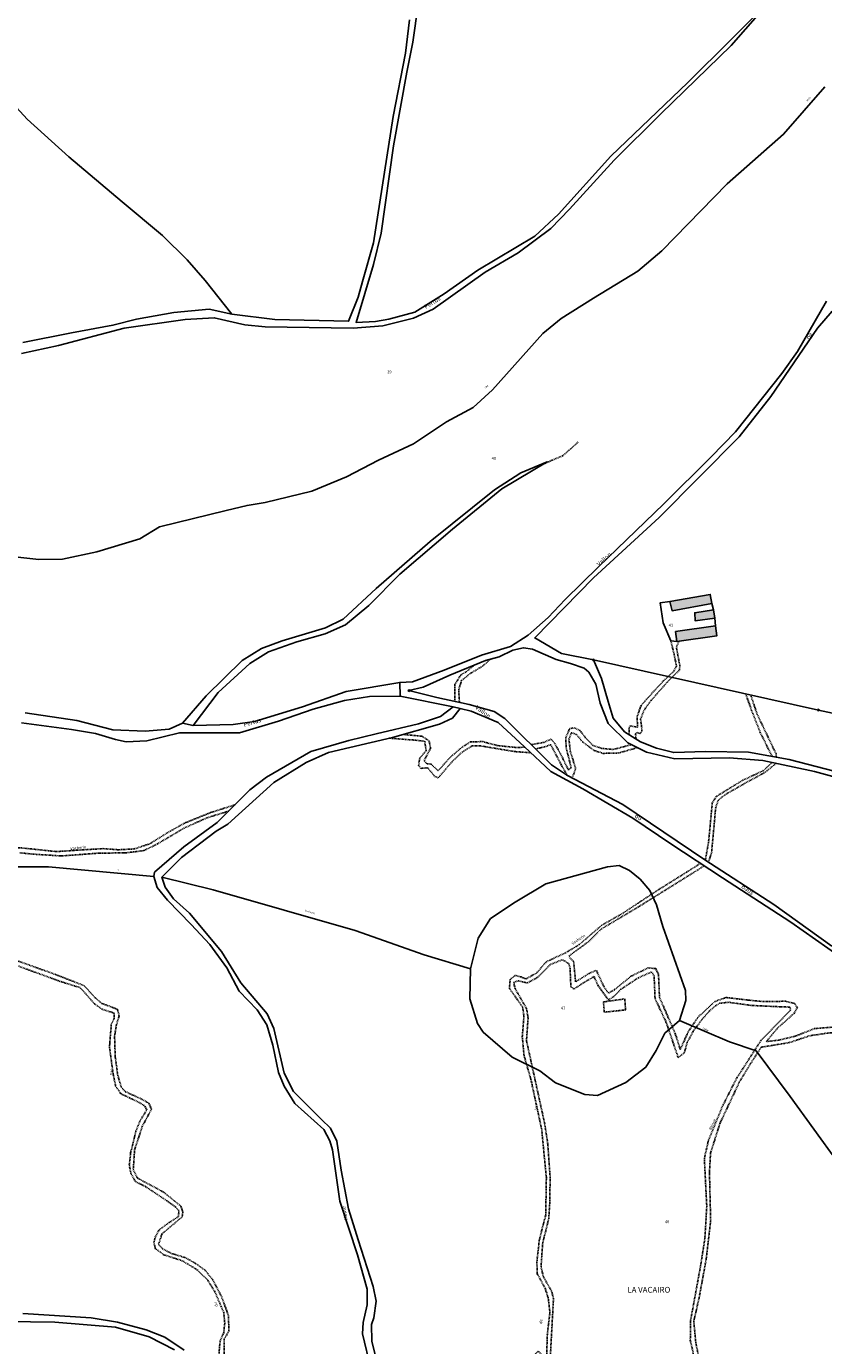
# Model space of a CAD drawing. Units: metres. Extents: x 1031166 to 1039338, y 6327040 to 6336006.
# Drawn here: x 1038232 to 1038787, y 6332949 to 6333866 of the extents above; entities that cross this region are included whole.
import ezdxf
from ezdxf.enums import TextEntityAlignment as Align

# ---------------------------------------------------------------- set-up
doc = ezdxf.new("R2010")
doc.units = ezdxf.units.M
doc.linetypes.add('TOPO1', pattern=[1, 0.6, -0.4])
doc.layers.get('0').update_dxf_attribs({"color": 255, "linetype": 'CONTINUOUS'})
for name, color, linetype in [('ig_cad_bati_dur', 152, 'CONTINUOUS'), ('ig_cad_bati_dur_hach', 24, 'CONTINUOUS'), ('ig_cad_borne', 230, 'CONTINUOUS'), ('ig_cad_detail_lineaire', 252, 'TOPO1'), ('ig_cad_divers_texte', 8, 'CONTINUOUS'), ('ig_cad_hydro', 140, 'CONTINUOUS'), ('ig_cad_lieudit', 7, 'ByLayer'), ('ig_cad_lieudit_texte', 210, 'CONTINUOUS'), ('ig_cad_nom_voie', 8, 'CONTINUOUS'), ('ig_cad_parcel', 3, 'CONTINUOUS'), ('ig_cad_parcel_num', 3, 'CONTINUOUS')]:
    doc.layers.add(name, color=color, linetype=linetype)
doc.styles.add('Times New Roman', font='times.ttf')

# ---------------------------------------------------------------- blocks, each defined once
blk = doc.blocks.new('BORNE')
at = {"linetype": 'Continuous'}
blk.add_circle((0, 0), 0.5, dxfattribs=at)

msp = doc.modelspace()

# ---------------------------------------------------------------- hatches: boundary and pattern name
at = {"layer": 'ig_cad_bati_dur_hach'}
for points in [[(1038679.66, 6333466.09), (1038681.23, 6333459.6), (1038708.87, 6333464.7), (1038707.84, 6333470.97)], [(1038710.11, 6333460.34), (1038697.02, 6333458.29), (1038697.25, 6333452.69), (1038711.01, 6333454.52)], [(1038684.53, 6333438.33), (1038712.39, 6333442.31), (1038711.47, 6333449.25), (1038683.75, 6333445.19)]]:
    msp.add_hatch(color=256, dxfattribs=at).paths.add_polyline_path(points)

# ---------------------------------------------------------------- linework, layer by layer
at = {"layer": 'ig_cad_bati_dur'}
for points in [[(1038679.66, 6333466.09), (1038681.23, 6333459.6), (1038708.87, 6333464.7), (1038707.84, 6333470.97)], [(1038710.11, 6333460.34), (1038697.02, 6333458.29), (1038697.25, 6333452.69), (1038711.01, 6333454.52)], [(1038684.53, 6333438.33), (1038712.39, 6333442.31), (1038711.47, 6333449.25), (1038683.75, 6333445.19)]]:
    msp.add_lwpolyline(points, close=True, dxfattribs=at)
at = {"layer": 'ig_cad_detail_lineaire'}
for points in [[(1038616.05, 6333576.91), (1038605.2, 6333567.3), (1038592.72, 6333562.11)], [(1038680.39, 6333438.66), (1038682.67, 6333429.41), (1038684.28, 6333421.33), (1038682.7, 6333417.76), (1038675.18, 6333410.86), (1038664.89, 6333399.58), (1038659.74, 6333393.74), (1038656.98, 6333386.19), (1038657.27, 6333378.65), (1038652.23, 6333379.69), (1038651.32, 6333378.11), (1038651.46, 6333373.46)], [(1038656.24, 6333370.43), (1038655.82, 6333374.01), (1038657.15, 6333375.07), (1038658.87, 6333374.02), (1038660.31, 6333376.01), (1038660.04, 6333379.85), (1038659.36, 6333384.21), (1038661.47, 6333389.91), (1038663.32, 6333392.7), (1038666.62, 6333397.21), (1038677.83, 6333409.93), (1038686.41, 6333418.42), (1038686.66, 6333421.47), (1038684.25, 6333434.3), (1038686.18, 6333438.56)], [(1038530.3, 6333396.69), (1038530.2, 6333404.01), (1038530.32, 6333408.51), (1038534.54, 6333415.14), (1038538.23, 6333417.27), (1038544.22, 6333422.11)], [(1038555.19, 6333426.11), (1038549.73, 6333421.26), (1038540.88, 6333415.94), (1038534.94, 6333411.17), (1038532.97, 6333404.8), (1038533.5, 6333395.97)], [(1038732.39, 6333401.91), (1038736.56, 6333390.42), (1038742.54, 6333375.07), (1038750.76, 6333358.41)], [(1038753.55, 6333357.92), (1038753.53, 6333360.13), (1038740.5, 6333387.5), (1038735.88, 6333401.14)], [(1038583.36, 6333366.61), (1038592.13, 6333368.13), (1038597.15, 6333370.4), (1038599.8, 6333367.35), (1038603.66, 6333360.22), (1038609.37, 6333348.84), (1038611.09, 6333350.57), (1038607.75, 6333364.06), (1038607.33, 6333371.21), (1038609.97, 6333377.58), (1038613, 6333378.37), (1038617.24, 6333376.39), (1038620.96, 6333371.64), (1038626.13, 6333366.09), (1038632.35, 6333363.99), (1038640.29, 6333363.21), (1038653.06, 6333366.57)], [(1038484.68, 6333371.04), (1038503.5, 6333369.64), (1038509.39, 6333368.88), (1038510.33, 6333362.39), (1038505.85, 6333357.22), (1038505.07, 6333352.06), (1038506.66, 6333350.07), (1038511.42, 6333350.48), (1038516.32, 6333344.53), (1038518.71, 6333343.49), (1038523.98, 6333349.58), (1038528.47, 6333354.89), (1038535.74, 6333361.66), (1038542.21, 6333365.64), (1038547.76, 6333365.78), (1038571.98, 6333361.74), (1038583.07, 6333360.95)], [(1038578.88, 6333364.86), (1038573.68, 6333364.51), (1038559.92, 6333365.94), (1038549.53, 6333368.69), (1038541.2, 6333368.54), (1038535.26, 6333364.81), (1038526.94, 6333357.65), (1038518.63, 6333348.37), (1038513.72, 6333353.11), (1038510.8, 6333353.25), (1038508.95, 6333355.49), (1038513.43, 6333364.24), (1038512.36, 6333369.13), (1038507.59, 6333372.43), (1038494.35, 6333373.64)], [(1038608.43, 6333345.17), (1038604.2, 6333352.67), (1038596.89, 6333366.56), (1038592.93, 6333365.09), (1038586.41, 6333363.58)], [(1038611.67, 6333343.46), (1038613.03, 6333346.16), (1038614.21, 6333350.13), (1038610.61, 6333361.65), (1038609.53, 6333370.37), (1038611.24, 6333374.88), (1038614.95, 6333373.57), (1038618.93, 6333368.55), (1038627.14, 6333362.47), (1038633.37, 6333360.51), (1038644.21, 6333360.79), (1038657.15, 6333364.5)], [(1038750.78, 6333354.13), (1038744.59, 6333348.47), (1038729.93, 6333341.56), (1038711.96, 6333330.53), (1038709.21, 6333325.99), (1038706.62, 6333298.71), (1038704.4, 6333286.24)], [(1038706.55, 6333284.86), (1038708.74, 6333291.56), (1038711.58, 6333322.79), (1038713.29, 6333327.83), (1038717.9, 6333331.68), (1038731.88, 6333339.7), (1038746.02, 6333347.4), (1038753.47, 6333353.55)], [(1038137.15, 6333321.32), (1038153.31, 6333320.45), (1038161.79, 6333316.42), (1038174.25, 6333305.99), (1038184.32, 6333298.07), (1038194.38, 6333294.65), (1038208.79, 6333295.09), (1038229.7, 6333294.73), (1038253.29, 6333292.24), (1038265.02, 6333293.01)], [(1038321.05, 6333299.42), (1038332.37, 6333306.45), (1038343.34, 6333312.43), (1038360.52, 6333319.35), (1038377.44, 6333324.74)], [(1038372.99, 6333320.31), (1038357.98, 6333315.72), (1038342.12, 6333308.54), (1038323.69, 6333297.68), (1038314.18, 6333292.89), (1038300.69, 6333291.27), (1038283.76, 6333291.24), (1038256.9, 6333289.18), (1038237.33, 6333290.46), (1038228.01, 6333291.34)], [(1038265.02, 6333293.01), (1038267.84, 6333293.2), (1038285.7, 6333294.29), (1038296.28, 6333293.52), (1038307.53, 6333294.08), (1038318.24, 6333297.68), (1038321.05, 6333299.42)], [(1038701.01, 6333284.06), (1038691.33, 6333277.9), (1038671.59, 6333265.6), (1038658.96, 6333257.27)], [(1038795.73, 6333170.42), (1038780.26, 6333169.2), (1038766.79, 6333163.88), (1038755.55, 6333161.2), (1038746.69, 6333160.12), (1038754.6, 6333169.54), (1038766.09, 6333179.76), (1038768.33, 6333183.73), (1038766.33, 6333186.64), (1038760.25, 6333188.21), (1038745.17, 6333187.92), (1038734.4, 6333188.96), (1038718.79, 6333190.78), (1038711.13, 6333188.11), (1038699.38, 6333177.24), (1038692.52, 6333167.03), (1038686.99, 6333154.71), (1038683.44, 6333165.78), (1038672.53, 6333190.89), (1038671.83, 6333206.91), (1038669.97, 6333210.88), (1038664.68, 6333211.4), (1038652.65, 6333205.54), (1038641.3, 6333196.25), (1038637.08, 6333193.86), (1038634.02, 6333198.09), (1038628.59, 6333209.69), (1038623.58, 6333207.55), (1038614.2, 6333201.71), (1038612.85, 6333215.87), (1038609.4, 6333219.43), (1038613.22, 6333222.36), (1038622.87, 6333229.39), (1038632.24, 6333238.55), (1038657.65, 6333253.65), (1038703.64, 6333282.31)], [(1038658.96, 6333257.27), (1038657.49, 6333256.3), (1038646.62, 6333249.13), (1038632.36, 6333241.03), (1038616.7, 6333227.55), (1038614.55, 6333226.27)], [(1038216.51, 6333219.82), (1038252.78, 6333206.79), (1038272.69, 6333198.99), (1038280.25, 6333190.67), (1038285.02, 6333186.71), (1038292.17, 6333183.95), (1038295.75, 6333182.63), (1038296.95, 6333178), (1038294.97, 6333171.37), (1038293.8, 6333163.69), (1038294.23, 6333149.8), (1038295.98, 6333136.82), (1038298.38, 6333128.63), (1038301.3, 6333125.32), (1038312.1, 6333120.42), (1038317.67, 6333117.26), (1038319.39, 6333113.15), (1038313.07, 6333101.23), (1038307.69, 6333084.98), (1038306.79, 6333071.21), (1038309.59, 6333065.39), (1038328.26, 6333055.24), (1038339.92, 6333045.74), (1038341.25, 6333041.64), (1038340.73, 6333038.33), (1038326.72, 6333026.47), (1038324.35, 6333019.19), (1038327.14, 6333016.14), (1038333.36, 6333012.85), (1038342.62, 6333010.09), (1038350.04, 6333006.01), (1038356.67, 6333001.25), (1038362.11, 6332994.51), (1038368.09, 6332983.01), (1038372.88, 6332969.78), (1038373.3, 6332959.06), (1038370.04, 6332953.47), (1038369.7, 6332931.22)], [(1038614.55, 6333226.27), (1038606.93, 6333221.7), (1038598.74, 6333217.98), (1038593.58, 6333215.45), (1038587.25, 6333207.89), (1038579.59, 6333203.77), (1038576.28, 6333205.09), (1038572.3, 6333206.14), (1038568.74, 6333203.35), (1038568.22, 6333197.13), (1038577.37, 6333184.13), (1038578.31, 6333177.77), (1038577.15, 6333163.61), (1038578.37, 6333150.51), (1038583.17, 6333133.84), (1038583.93, 6333130.28)], [(1038290.46, 6333159.08), (1038291.52, 6333172.3), (1038293.5, 6333176.15), (1038293.49, 6333179.98), (1038285.15, 6333182.61), (1038279.85, 6333186.44), (1038269.9, 6333197.67), (1038256.89, 6333201.69), (1038217.18, 6333216.14)], [(1038596.69, 6332942.18), (1038598.85, 6332981.5), (1038597.51, 6332986.66), (1038591.93, 6332996.57), (1038590.2, 6333003.51), (1038591.35, 6333020.19), (1038595.54, 6333037.01), (1038596.18, 6333046.41), (1038596.54, 6333065.54), (1038594.89, 6333088.97), (1038592.62, 6333103.62), (1038580.08, 6333160.83), (1038581.2, 6333176.67), (1038580.14, 6333183.01), (1038572.17, 6333197.03), (1038571.24, 6333201.26), (1038574.14, 6333202.46), (1038580.76, 6333200.89), (1038587.63, 6333204.74), (1038596.73, 6333213.76), (1038605.05, 6333217.09), (1038609.56, 6333214.32), (1038610.36, 6333211.01), (1038610.92, 6333198.17), (1038613.3, 6333196.73), (1038618.05, 6333200.05), (1038627.04, 6333205.36), (1038629.69, 6333199.28), (1038637, 6333189.1), (1038641.09, 6333191.76), (1038645.71, 6333196.53), (1038657.92, 6333204.58), (1038667.05, 6333208.58), (1038668.77, 6333205.94), (1038669.43, 6333190.15), (1038677.41, 6333172.96), (1038685.53, 6333149.02), (1038689.76, 6333152.34), (1038691.85, 6333159.76), (1038695.93, 6333167.32), (1038702.39, 6333175.93), (1038707.28, 6333181.5), (1038711.37, 6333184.95), (1038714.28, 6333186.81), (1038720.63, 6333187.48), (1038736.5, 6333185.27), (1038755.95, 6333184.39), (1038763.09, 6333184.14), (1038763.62, 6333182.02), (1038743.04, 6333160.93), (1038726.57, 6333135.35), (1038716.71, 6333116.2), (1038706.45, 6333091.16), (1038703.7, 6333078.81), (1038705.37, 6333045.86), (1038704.1, 6333023.61), (1038701.1, 6333004.35), (1038694.05, 6332965.82), (1038693.95, 6332952.58), (1038697.52, 6332936.54)], [(1038633.59, 6333187.77), (1038648.42, 6333189.85), (1038648.95, 6333182.18), (1038634.12, 6333180.61), (1038633.59, 6333187.77)], [(1038726.75, 6332873.88), (1038710.48, 6332910.84), (1038701.21, 6332933.75), (1038697.73, 6332950.95), (1038696.37, 6332965.77), (1038700.04, 6332981.93), (1038705, 6333008.95), (1038708.1, 6333035.54), (1038707.24, 6333069.16), (1038708, 6333082.67), (1038714.56, 6333103.33), (1038727.99, 6333131.96), (1038735.85, 6333144.86), (1038743.22, 6333156.25), (1038762.8, 6333159.47), (1038776.99, 6333164.23), (1038789.68, 6333166.11), (1038803.43, 6333166.67), (1038812.69, 6333168.81), (1038824.59, 6333170.16), (1038843.64, 6333168.35), (1038853.65, 6333169.63)], [(1038293.01, 6333136.64), (1038292.8, 6333137.7), (1038290.24, 6333156.22), (1038290.46, 6333159.08)], [(1038360.99, 6332990.3), (1038358.3, 6332994.63), (1038351.27, 6333001.5), (1038340.81, 6333007.83), (1038328.1, 6333011.91), (1038322.27, 6333016.13), (1038321.07, 6333019.97), (1038321.99, 6333024.07), (1038324.76, 6333029.24), (1038331.66, 6333034.35), (1038338.13, 6333038.47), (1038338.52, 6333042.44), (1038336.26, 6333045.08), (1038330.03, 6333049.56), (1038315.33, 6333059.33), (1038308.04, 6333063.02), (1038305.12, 6333068.57), (1038304.04, 6333074.27), (1038304.96, 6333082.87), (1038308.62, 6333097.84), (1038311.39, 6333104.91), (1038316.14, 6333112.6), (1038315.07, 6333115.11), (1038311.76, 6333117.36), (1038304.21, 6333121.04), (1038298.12, 6333123.95), (1038294.54, 6333129.23), (1038293.01, 6333136.64)], [(1038583.93, 6333130.28), (1038587.19, 6333115.12), (1038587.7, 6333112.79)], [(1038587.7, 6333112.79), (1038590.64, 6333099.14), (1038593.89, 6333065.67), (1038593.45, 6333039.69), (1038588.99, 6333022.21), (1038587.3, 6333006.85), (1038587.59, 6332998.65), (1038593.03, 6332988.73), (1038594.73, 6332983.4)], [(1038367.86, 6332976.03), (1038366.9, 6332978.29), (1038363.48, 6332986.3), (1038360.99, 6332990.3)], [(1038594.73, 6332983.4), (1038595.16, 6332982.11), (1038596.38, 6332971.79), (1038595.43, 6332963.92)], [(1038364.65, 6332928.05), (1038366.73, 6332931.51), (1038366.45, 6332944.21), (1038367.07, 6332951.82), (1038369.7, 6332958.05), (1038370.35, 6332964.4), (1038369.67, 6332971.81), (1038367.86, 6332976.03)], [(1038595.43, 6332963.92), (1038594.57, 6332956.67), (1038593.95, 6332936.69), (1038591.57, 6332936.28), (1038590.37, 6332943.03), (1038588.25, 6332945.01), (1038586.41, 6332943.15), (1038585.75, 6332935.74), (1038586.86, 6332914.96), (1038590.2, 6332893.31)]]:
    msp.add_lwpolyline(points, dxfattribs=at)
at = {"layer": 'ig_cad_hydro'}
for points in [[(1038745.21, 6333879.6), (1038722.26, 6333856.77), (1038692.21, 6333826.91), (1038638.64, 6333775.72), (1038602.3, 6333735.31), (1038585.83, 6333720.08), (1038546.34, 6333696.41), (1038522.94, 6333679.86), (1038502.54, 6333667.24), (1038484.48, 6333662.23), (1038475.06, 6333660.64), (1038461.7, 6333660.08), (1038473.66, 6333700.44), (1038479.11, 6333722.19), (1038487.64, 6333782.9), (1038497.02, 6333833.99), (1038501.19, 6333854.87), (1038504.73, 6333881.06)], [(1038229.16, 6333638.56), (1038254.74, 6333643.99), (1038300.54, 6333656.06), (1038342.79, 6333662.17), (1038363.01, 6333663.33), (1038384.37, 6333658.46), (1038398.36, 6333657.06), (1038459.72, 6333656.19), (1038480.22, 6333657.68), (1038501.55, 6333663.1), (1038515.16, 6333669.28), (1038551.35, 6333695.12), (1038574.22, 6333708.48), (1038596.98, 6333725.42), (1038609.96, 6333738.89), (1038640.95, 6333772.96), (1038673.45, 6333805.14), (1038722.45, 6333852.49), (1038742.17, 6333875.24)], [(1038498.77, 6333870.38), (1038495.95, 6333847.31), (1038487.33, 6333803.23), (1038473.79, 6333715.42), (1038466.03, 6333688.45), (1038463.07, 6333677.69), (1038456.4, 6333660.9), (1038405.2, 6333662.01), (1038375.18, 6333665.84), (1038359.63, 6333669.28), (1038334.98, 6333667.07), (1038309.05, 6333662.43), (1038292.63, 6333658.14), (1038263.88, 6333652.94), (1038229.93, 6333646.04)], [(1038788.53, 6333674.76), (1038768.53, 6333639.98), (1038757.63, 6333624.59), (1038725.3, 6333584.12), (1038708.4, 6333566.71), (1038675.6, 6333534.08), (1038630.18, 6333490.2), (1038606.86, 6333467.55), (1038595.04, 6333454.88), (1038581.36, 6333442.71), (1038568.96, 6333434.73), (1038548.85, 6333428.86), (1038522.88, 6333418.3), (1038500.86, 6333410.31), (1038491.95, 6333409.84), (1038492.19, 6333400.18), (1038529.03, 6333392.77), (1038533.92, 6333391.79), (1038541.74, 6333389.91), (1038560.32, 6333381.89), (1038578.7, 6333365.03), (1038597.09, 6333347.83), (1038619.17, 6333335.76), (1038654, 6333315.47), (1038680.47, 6333297.57), (1038716.21, 6333274.04), (1038763.74, 6333243.1), (1038823.85, 6333200.99)], [(1038806.44, 6333344.9), (1038762.68, 6333356.33), (1038734.35, 6333361.27), (1038704.48, 6333361.76), (1038682.45, 6333361.04), (1038670.48, 6333364.15), (1038659.33, 6333368.47), (1038648.24, 6333375.49), (1038640.28, 6333384.88), (1038636.92, 6333396.47), (1038632.29, 6333412.46), (1038626.6, 6333425.47), (1038604.38, 6333429.87), (1038585.8, 6333440.8), (1038626.67, 6333482.53), (1038672.41, 6333524.37), (1038727.83, 6333580.63), (1038749.8, 6333608.48), (1038782.44, 6333655.99), (1038792.64, 6333668.01)], [(1038792.2, 6333226.49), (1038751.99, 6333255.39), (1038704.12, 6333286.43), (1038646.96, 6333325.08), (1038608.66, 6333345.02), (1038597.57, 6333352.5), (1038565.01, 6333384.82), (1038557.62, 6333389.51), (1038540.15, 6333394.51), (1038517.71, 6333399.46), (1038498.35, 6333404.11), (1038508.29, 6333406.49), (1038526.74, 6333414.81), (1038551.54, 6333425.17), (1038561.02, 6333427.63), (1038570.52, 6333432.24), (1038577.94, 6333433.93), (1038584.2, 6333433.05), (1038600.77, 6333425.7), (1038610.73, 6333422.92), (1038620.1, 6333419.83), (1038623.46, 6333416.93), (1038628.18, 6333408.66), (1038631.23, 6333395.35), (1038636.83, 6333381.32), (1038650.62, 6333367.81), (1038663.39, 6333361.35), (1038683.19, 6333356.69), (1038721.05, 6333357.45), (1038744.43, 6333355.48), (1038780.15, 6333347.87), (1038806.57, 6333340.76)], [(1038229.15, 6333381.72), (1038263.89, 6333377), (1038280.56, 6333374.25), (1038294.44, 6333370.25), (1038301.93, 6333368.47), (1038316.1, 6333369.18), (1038338.9, 6333374.71), (1038364.09, 6333374.89), (1038380.65, 6333374.81), (1038407.81, 6333382.82), (1038431.87, 6333391.13), (1038453.55, 6333397.23), (1038470.99, 6333400.06), (1038492.19, 6333400.18), (1038491.95, 6333409.84), (1038454.75, 6333403.63), (1038424.42, 6333392.95), (1038390.93, 6333382.63), (1038376.31, 6333380.47), (1038348.3, 6333379.85), (1038341.07, 6333381.62), (1038331.71, 6333377.25), (1038314.97, 6333375.87), (1038292.58, 6333376.94), (1038267.46, 6333383.26), (1038231.69, 6333388.61)], [(1038184.16, 6332966), (1038252.34, 6332965.15), (1038294.42, 6332961.56), (1038317.76, 6332954.91), (1038335.38, 6332945.95)], [(1038342.25, 6332945.76), (1038328.71, 6332954.78), (1038315.67, 6332959.87), (1038295.76, 6332965.2), (1038277.42, 6332968.06), (1038230.02, 6332971.18)]]:
    msp.add_lwpolyline(points, dxfattribs=at)
msp.add_lwpolyline([(1038341.07, 6333381.62), (1038348.3, 6333379.85), (1038365.77, 6333402.74), (1038387.77, 6333422.94), (1038400.78, 6333431.09), (1038420.51, 6333438.05), (1038440.18, 6333443.57), (1038454.38, 6333449.77), (1038470.57, 6333463.34), (1038491.95, 6333485.17), (1038528.57, 6333516.37), (1038562.91, 6333544.37), (1038594.36, 6333563.08), (1038576.26, 6333555.43), (1038557.76, 6333543.71), (1038513.15, 6333507.72), (1038475.63, 6333475.06), (1038452.71, 6333453.8), (1038440.41, 6333447.83), (1038410.35, 6333438.82), (1038395.89, 6333433.34), (1038382.37, 6333425.03), (1038357.38, 6333400.57)], close=True, dxfattribs=at)
at = {"layer": 'ig_cad_lieudit'}
for points in [[(1038231.69, 6333388.61), (1038267.46, 6333383.26), (1038292.58, 6333376.94), (1038314.97, 6333375.87), (1038331.71, 6333377.25), (1038341.07, 6333381.62), (1038348.3, 6333379.85), (1038376.31, 6333380.47), (1038390.93, 6333382.63), (1038424.42, 6333392.95), (1038454.75, 6333403.63), (1038491.95, 6333409.84), (1038500.86, 6333410.31), (1038522.88, 6333418.3), (1038548.85, 6333428.86), (1038568.96, 6333434.73), (1038581.36, 6333442.71), (1038595.04, 6333454.88), (1038606.86, 6333467.55), (1038630.18, 6333490.2), (1038675.6, 6333534.08), (1038708.4, 6333566.71), (1038725.3, 6333584.12), (1038757.63, 6333624.59), (1038768.53, 6333639.98), (1038788.53, 6333674.76)], [(1038788.53, 6333674.76), (1038768.53, 6333639.98), (1038757.63, 6333624.59), (1038725.3, 6333584.12), (1038708.4, 6333566.71), (1038675.6, 6333534.08), (1038630.18, 6333490.2), (1038606.86, 6333467.55), (1038595.04, 6333454.88), (1038581.36, 6333442.71), (1038568.96, 6333434.73), (1038548.85, 6333428.86), (1038522.88, 6333418.3), (1038500.86, 6333410.31), (1038491.95, 6333409.84), (1038492.19, 6333400.18), (1038529.03, 6333392.77), (1038533.92, 6333391.79), (1038528.57, 6333385.08), (1038519.65, 6333380.7), (1038486.98, 6333371.59), (1038442.46, 6333361.12), (1038426.97, 6333354.17), (1038404.46, 6333340.15), (1038372.44, 6333311.21), (1038364.41, 6333306.5), (1038340.41, 6333288.19), (1038326.71, 6333274.54), (1038328.85, 6333267.52), (1038334.79, 6333259.38), (1038345.82, 6333249.4), (1038368.08, 6333222.87), (1038381.48, 6333201.08), (1038399.94, 6333179.45), (1038404.44, 6333169.3), (1038411.65, 6333138.12), (1038418.04, 6333125.39), (1038437.57, 6333106.04), (1038443.84, 6333099.92), (1038448.22, 6333090.89), (1038451.36, 6333070.76), (1038456.45, 6333043.86), (1038463.07, 6333022.4), (1038473.41, 6332989.93), (1038475.54, 6332979.73), (1038474.01, 6332968.23), (1038472.34, 6332963.41), (1038472.6, 6332952.02), (1038475.07, 6332941.46)], [(1038475.07, 6332941.46), (1038472.6, 6332952.02), (1038472.34, 6332963.41), (1038474.01, 6332968.23), (1038475.54, 6332979.73), (1038473.41, 6332989.93), (1038463.07, 6333022.4), (1038456.45, 6333043.86), (1038451.36, 6333070.76), (1038448.22, 6333090.89), (1038443.84, 6333099.92), (1038437.57, 6333106.04), (1038418.04, 6333125.39), (1038411.65, 6333138.12), (1038404.44, 6333169.3), (1038399.94, 6333179.45), (1038381.48, 6333201.08), (1038368.08, 6333222.87), (1038345.82, 6333249.4), (1038334.79, 6333259.38), (1038328.85, 6333267.52), (1038326.71, 6333274.54), (1038340.41, 6333288.19), (1038364.41, 6333306.5), (1038372.44, 6333311.21), (1038404.46, 6333340.15), (1038426.97, 6333354.17), (1038442.46, 6333361.12), (1038486.98, 6333371.59), (1038519.65, 6333380.7), (1038528.57, 6333385.08), (1038533.92, 6333391.79), (1038529.03, 6333392.77), (1038492.19, 6333400.18), (1038491.95, 6333409.84), (1038454.75, 6333403.63), (1038424.42, 6333392.95), (1038390.93, 6333382.63), (1038376.31, 6333380.47), (1038348.3, 6333379.85), (1038341.07, 6333381.62), (1038331.71, 6333377.25), (1038314.97, 6333375.87), (1038292.58, 6333376.94), (1038267.46, 6333383.26), (1038231.69, 6333388.61)]]:
    msp.add_lwpolyline(points, dxfattribs=at)
at = {"layer": 'ig_cad_parcel'}
for points in [[(1038745.21, 6333879.6), (1038722.26, 6333856.77), (1038692.21, 6333826.91), (1038638.64, 6333775.72), (1038602.3, 6333735.31), (1038585.83, 6333720.08), (1038546.34, 6333696.41), (1038522.94, 6333679.86), (1038502.54, 6333667.24), (1038484.48, 6333662.23), (1038475.06, 6333660.64), (1038461.7, 6333660.08), (1038473.66, 6333700.44), (1038479.11, 6333722.19), (1038487.64, 6333782.9), (1038497.02, 6333833.99), (1038501.19, 6333854.87), (1038504.73, 6333881.06)], [(1038229.16, 6333638.56), (1038254.74, 6333643.99), (1038300.54, 6333656.06), (1038342.79, 6333662.17), (1038363.01, 6333663.33), (1038384.37, 6333658.46), (1038398.36, 6333657.06), (1038459.72, 6333656.19), (1038480.22, 6333657.68), (1038501.55, 6333663.1), (1038515.16, 6333669.28), (1038551.35, 6333695.12), (1038574.22, 6333708.48), (1038596.98, 6333725.42), (1038609.96, 6333738.89), (1038640.95, 6333772.96), (1038673.45, 6333805.14), (1038722.45, 6333852.49), (1038742.17, 6333875.24)], [(1038498.77, 6333870.38), (1038495.95, 6333847.31), (1038487.33, 6333803.23), (1038473.79, 6333715.42), (1038466.03, 6333688.45), (1038463.07, 6333677.69), (1038456.4, 6333660.9), (1038405.2, 6333662.01), (1038375.18, 6333665.84), (1038356.82, 6333689.14), (1038344.33, 6333703.69), (1038327.19, 6333720.43), (1038299.09, 6333743.85), (1038261.97, 6333775.12), (1038233.07, 6333801.35), (1038210.49, 6333825.61)], [(1038210.49, 6333825.61), (1038233.07, 6333801.35), (1038261.97, 6333775.12), (1038299.09, 6333743.85), (1038327.19, 6333720.43), (1038344.33, 6333703.69), (1038356.82, 6333689.14), (1038375.18, 6333665.84), (1038359.63, 6333669.28), (1038334.98, 6333667.07), (1038309.05, 6333662.43), (1038292.63, 6333658.14), (1038263.88, 6333652.94), (1038229.93, 6333646.04)], [(1038787.42, 6333823.77), (1038758.78, 6333790.94), (1038719.48, 6333756.48), (1038674.1, 6333709.87), (1038657.5, 6333695.78), (1038626.67, 6333676.87), (1038604.24, 6333662.83), (1038591.41, 6333652.29), (1038556.57, 6333613.23), (1038542.99, 6333600.83), (1038524.57, 6333590.95), (1038501.53, 6333575.75), (1038477.19, 6333564.41), (1038454.87, 6333552.73), (1038430.81, 6333542.76), (1038398.53, 6333534.97), (1038385.91, 6333532.93), (1038371.24, 6333529.34), (1038325.12, 6333518.06), (1038311.45, 6333509.55), (1038281.41, 6333500.53), (1038257.51, 6333495.55), (1038241.26, 6333495.19), (1038214.32, 6333498.26)], [(1038787.42, 6333823.77), (1038758.78, 6333790.94), (1038719.48, 6333756.48), (1038674.1, 6333709.87), (1038657.5, 6333695.78), (1038626.67, 6333676.87), (1038604.24, 6333662.83), (1038591.41, 6333652.29), (1038556.57, 6333613.23), (1038542.99, 6333600.83), (1038524.57, 6333590.95), (1038501.53, 6333575.75), (1038477.19, 6333564.41), (1038454.87, 6333552.73), (1038430.81, 6333542.76), (1038398.53, 6333534.97), (1038385.91, 6333532.93), (1038371.24, 6333529.34), (1038325.12, 6333518.06), (1038311.45, 6333509.55), (1038281.41, 6333500.53), (1038257.51, 6333495.55), (1038241.26, 6333495.19), (1038214.32, 6333498.26)], [(1038231.69, 6333388.61), (1038267.46, 6333383.26), (1038292.58, 6333376.94), (1038314.97, 6333375.87), (1038331.71, 6333377.25), (1038341.07, 6333381.62), (1038357.38, 6333400.57), (1038382.37, 6333425.03), (1038395.89, 6333433.34), (1038410.35, 6333438.82), (1038440.41, 6333447.83), (1038452.71, 6333453.8), (1038475.63, 6333475.06), (1038513.15, 6333507.72), (1038557.76, 6333543.71), (1038576.26, 6333555.43), (1038594.36, 6333563.08), (1038562.91, 6333544.37), (1038528.57, 6333516.37), (1038491.95, 6333485.17), (1038470.57, 6333463.34), (1038454.38, 6333449.77), (1038440.18, 6333443.57), (1038420.51, 6333438.05), (1038400.78, 6333431.09), (1038387.77, 6333422.94), (1038365.77, 6333402.74), (1038348.3, 6333379.85), (1038376.31, 6333380.47), (1038390.93, 6333382.63), (1038424.42, 6333392.95), (1038454.75, 6333403.63), (1038491.95, 6333409.84), (1038500.86, 6333410.31), (1038522.88, 6333418.3), (1038548.85, 6333428.86), (1038568.96, 6333434.73), (1038581.36, 6333442.71), (1038595.04, 6333454.88), (1038606.86, 6333467.55), (1038630.18, 6333490.2), (1038675.6, 6333534.08), (1038708.4, 6333566.71), (1038725.3, 6333584.12), (1038757.63, 6333624.59), (1038768.53, 6333639.98), (1038788.53, 6333674.76)], [(1038984.05, 6333347.52), (1038783.03, 6333390.63), (1038626.6, 6333425.47), (1038604.38, 6333429.87), (1038585.8, 6333440.8), (1038626.67, 6333482.53), (1038672.41, 6333524.37), (1038727.83, 6333580.63), (1038749.8, 6333608.48), (1038782.44, 6333655.99), (1038792.64, 6333668.01)], [(1038792.2, 6333226.49), (1038751.99, 6333255.39), (1038704.12, 6333286.43), (1038646.96, 6333325.08), (1038608.66, 6333345.02), (1038597.57, 6333352.5), (1038565.01, 6333384.82), (1038557.62, 6333389.51), (1038540.15, 6333394.51), (1038517.71, 6333399.46), (1038498.35, 6333404.11), (1038508.29, 6333406.49), (1038526.74, 6333414.81), (1038551.54, 6333425.17), (1038561.02, 6333427.63), (1038570.52, 6333432.24), (1038577.94, 6333433.93), (1038584.2, 6333433.05), (1038600.77, 6333425.7), (1038610.73, 6333422.92), (1038620.1, 6333419.83), (1038623.46, 6333416.93), (1038628.18, 6333408.66), (1038631.23, 6333395.35), (1038636.83, 6333381.32), (1038650.62, 6333367.81), (1038663.39, 6333361.35), (1038683.19, 6333356.69), (1038721.05, 6333357.45), (1038744.43, 6333355.48), (1038780.15, 6333347.87), (1038806.57, 6333340.76)], [(1038806.44, 6333344.9), (1038762.68, 6333356.33), (1038734.35, 6333361.27), (1038704.48, 6333361.76), (1038682.45, 6333361.04), (1038670.48, 6333364.15), (1038659.33, 6333368.47), (1038648.24, 6333375.49), (1038640.28, 6333384.88), (1038636.92, 6333396.47), (1038632.29, 6333412.46), (1038626.6, 6333425.47), (1038783.03, 6333390.63), (1038984.05, 6333347.52)], [(1038229.15, 6333381.72), (1038263.89, 6333377), (1038280.56, 6333374.25), (1038294.44, 6333370.25), (1038301.93, 6333368.47), (1038316.1, 6333369.18), (1038338.9, 6333374.71), (1038364.09, 6333374.89), (1038380.65, 6333374.81), (1038407.81, 6333382.82), (1038431.87, 6333391.13), (1038453.55, 6333397.23), (1038470.99, 6333400.06), (1038492.19, 6333400.18), (1038529.03, 6333392.77), (1038520.31, 6333386.19), (1038504.99, 6333381.01), (1038475.7, 6333374.11), (1038456.59, 6333369.48), (1038430.3, 6333361.75), (1038399.36, 6333343.88), (1038387.86, 6333335.13), (1038365.17, 6333312.52), (1038341.94, 6333295.57), (1038321.51, 6333277.84), (1038321.17, 6333274.98), (1038247.82, 6333281.62), (1038205.14, 6333281.53)], [(1038796.32, 6333076.55), (1038763.33, 6333122.02), (1038739.71, 6333153.65), (1038721.25, 6333160.09), (1038686.43, 6333174.79), (1038690.88, 6333188.83), (1038690.54, 6333195.66), (1038674.77, 6333240.27), (1038670.53, 6333255.3), (1038665.81, 6333265.25), (1038659.08, 6333273.06), (1038651.57, 6333279.2), (1038644.41, 6333282.54), (1038636.36, 6333281.74), (1038593.63, 6333269.79), (1038572.19, 6333256.98), (1038555.03, 6333245.68), (1038546.45, 6333232), (1038541.13, 6333210.66), (1038508.99, 6333220.49), (1038461.07, 6333237.4), (1038362.34, 6333265.69), (1038326.71, 6333274.54), (1038340.41, 6333288.19), (1038364.41, 6333306.5), (1038372.44, 6333311.21), (1038404.46, 6333340.15), (1038426.97, 6333354.17), (1038442.46, 6333361.12), (1038486.98, 6333371.59), (1038519.65, 6333380.7), (1038528.57, 6333385.08), (1038533.92, 6333391.79), (1038541.74, 6333389.91), (1038560.32, 6333381.89), (1038578.7, 6333365.03), (1038597.09, 6333347.83), (1038619.17, 6333335.76), (1038654, 6333315.47), (1038680.47, 6333297.57), (1038716.21, 6333274.04), (1038763.74, 6333243.1), (1038823.85, 6333200.99)], [(1038471.87, 6332932.83), (1038466.11, 6332957.08), (1038466.66, 6332964.79), (1038469.42, 6332977.1), (1038469.39, 6332988.09), (1038462.52, 6333012), (1038450.29, 6333049.24), (1038448.13, 6333065.44), (1038445.18, 6333084.89), (1038443.49, 6333091.16), (1038439.34, 6333098.97), (1038419.11, 6333117.09), (1038411.59, 6333129.27), (1038407.66, 6333138.65), (1038403.82, 6333157.77), (1038399.55, 6333171.85), (1038392.94, 6333182.24), (1038380.27, 6333195.18), (1038371.89, 6333211.54), (1038359.89, 6333227.72), (1038347.12, 6333241.56), (1038330.6, 6333258.46), (1038323.31, 6333267.16), (1038321.17, 6333274.98), (1038247.82, 6333281.62), (1038205.14, 6333281.53)], [(1038796.32, 6333076.55), (1038763.33, 6333122.02), (1038739.71, 6333153.65), (1038721.25, 6333160.09), (1038686.43, 6333174.79), (1038676.21, 6333165.95), (1038670.2, 6333153.96), (1038663, 6333142.39), (1038649.03, 6333131.73), (1038629.36, 6333122.61), (1038620.52, 6333123.48), (1038600.25, 6333131.39), (1038589.34, 6333139.73), (1038570.17, 6333149.32), (1038550, 6333166.73), (1038545.99, 6333172.81), (1038540.8, 6333189.82), (1038541.13, 6333210.66), (1038508.99, 6333220.49), (1038461.07, 6333237.4), (1038362.34, 6333265.69), (1038326.71, 6333274.54), (1038328.85, 6333267.52), (1038334.79, 6333259.38), (1038345.82, 6333249.4), (1038368.08, 6333222.87), (1038381.48, 6333201.08), (1038399.94, 6333179.45), (1038404.44, 6333169.3), (1038411.65, 6333138.12), (1038418.04, 6333125.39), (1038437.57, 6333106.04), (1038443.84, 6333099.92), (1038448.22, 6333090.89), (1038451.36, 6333070.76), (1038456.45, 6333043.86), (1038463.07, 6333022.4), (1038473.41, 6332989.93), (1038475.54, 6332979.73), (1038474.01, 6332968.23), (1038472.34, 6332963.41), (1038472.6, 6332952.02), (1038475.07, 6332941.46)], [(1038085.7, 6332947.85), (1038069.86, 6332962.4), (1038100.32, 6332967.15), (1038117.42, 6332966.97), (1038184.16, 6332966), (1038252.34, 6332965.15), (1038294.42, 6332961.56), (1038317.76, 6332954.91), (1038335.38, 6332945.95)], [(1038230.02, 6332971.18), (1038277.42, 6332968.06), (1038295.76, 6332965.2), (1038315.67, 6332959.87), (1038328.71, 6332954.78), (1038342.25, 6332945.76)]]:
    msp.add_lwpolyline(points, dxfattribs=at)
for points in [[(1038707.84, 6333470.97), (1038708.87, 6333464.7), (1038710.11, 6333460.34), (1038711.01, 6333454.52), (1038711.47, 6333449.25), (1038712.39, 6333442.31), (1038684.53, 6333438.33), (1038680.39, 6333438.66), (1038674.99, 6333451.3), (1038673.05, 6333465.18), (1038679.66, 6333466.09)], [(1038707.84, 6333470.97), (1038708.87, 6333464.7), (1038710.11, 6333460.34), (1038711.01, 6333454.52), (1038711.47, 6333449.25), (1038712.39, 6333442.31), (1038684.53, 6333438.33), (1038680.39, 6333438.66), (1038674.99, 6333451.3), (1038673.05, 6333465.18), (1038679.66, 6333466.09)], [(1038541.13, 6333210.66), (1038546.45, 6333232), (1038555.03, 6333245.68), (1038572.19, 6333256.98), (1038593.63, 6333269.79), (1038636.36, 6333281.74), (1038644.41, 6333282.54), (1038651.57, 6333279.2), (1038659.08, 6333273.06), (1038665.81, 6333265.25), (1038670.53, 6333255.3), (1038674.77, 6333240.27), (1038690.54, 6333195.66), (1038690.88, 6333188.83), (1038686.43, 6333174.79), (1038676.21, 6333165.95), (1038670.2, 6333153.96), (1038663, 6333142.39), (1038649.03, 6333131.73), (1038629.36, 6333122.61), (1038620.52, 6333123.48), (1038600.25, 6333131.39), (1038589.34, 6333139.73), (1038570.17, 6333149.32), (1038550, 6333166.73), (1038545.99, 6333172.81), (1038540.8, 6333189.82)]]:
    msp.add_lwpolyline(points, close=True, dxfattribs=at)

# ---------------------------------------------------------------- block references
at = {"layer": 'ig_cad_borne'}
for p in [(1038626.6, 6333425.47), (1038498.35, 6333404.11), (1038783.03, 6333390.63)]:
    msp.add_blockref('BORNE', p, dxfattribs=at)

# ---------------------------------------------------------------- texts
at = {"layer": 'ig_cad_divers_texte', "style": 'Times New Roman'}
for s, height, rotation, p in [('Mêls', 1.25, 49.79999, (1038775.66, 6333813.29)), ('Pertus', 3, 32.60002, (1038510.68, 6333668.48)), ('de', 3, 68.9, (1038777.88, 6333647.6)), ('des', 1.25, 37.69998, (1038551.66, 6333613.79)), ('Vallon', 3, 41.9, (1038631.18, 6333489.7)), ('Vallon', 3, 323.49999, (1038543.69, 6333391.07)), ('Pertus', 3, 16.39997, (1038384.19, 6333378.03)), ('du', 3, 330.79998, (1038654.45, 6333315.33)), ('Vacherie', 2, 6.99998, (1038263.22, 6333292.62)), ('la', 1.25, 358.39998, (1038295.64, 6333278.82)), ('Baus', 3, 324.19999, (1038728.52, 6333266.66)), ('Vacherie', 1.25, 342.4, (1038426.12, 6333250.35)), ('Vacherie', 2, 34.10001, (1038612.53, 6333226.73)), ('Crête', 1.25, 336.5, (1038702.17, 6333168.49)), ('Pas', 2, 91.19998, (1038293.31, 6333136.7)), ('la', 2, 98.49998, (1038588.42, 6333113.2)), ('Baisse', 2, 64.80001, (1038709.04, 6333098.17)), ('du', 2, 110.90001, (1038366.24, 6332976.39)), ('de', 2, 85.69998, (1038591.55, 6332963.76))]:
    msp.add_text(s, height=height, rotation=rotation, dxfattribs=at).set_placement(p, align=Align.BOTTOM_LEFT)
at = {"layer": 'ig_cad_lieudit_texte', "style": 'Times New Roman'}
msp.add_text('LA VACAIRO', height=4, dxfattribs=at).set_placement((1038650.2, 6332984.39), align=Align.BOTTOM_LEFT)
at = {"layer": 'ig_cad_nom_voie', "style": 'Times New Roman'}
msp.add_text('Haute', height=2.5, rotation=100.4, dxfattribs=at).set_placement((1038456.52, 6333036.49), align=Align.BOTTOM_LEFT)
at = {"layer": 'ig_cad_parcel_num', "style": 'Times New Roman'}
for s, p in [('39', (1038483.29, 6333624.08)), ('40', (1038555.92, 6333563.99)), ('41', (1038678.93, 6333447.98)), ('47', (1038603.96, 6333181.82)), ('48', (1038676.31, 6333033.29))]:
    msp.add_text(s, height=2, dxfattribs=at).set_placement(p, align=Align.BOTTOM_LEFT)

doc.saveas('drawing.dxf')
